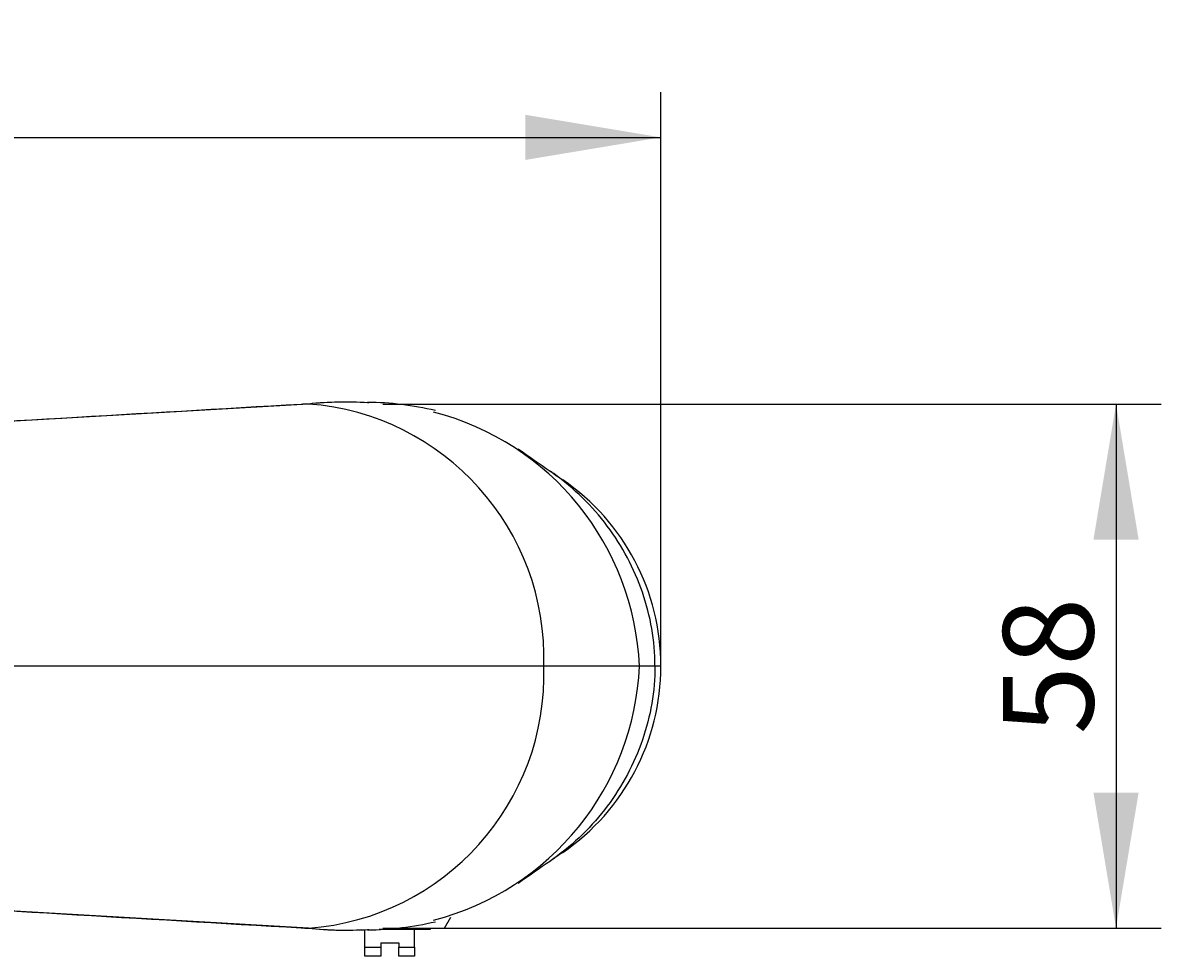
# Model space of a CAD drawing. Units: millimetres. Extents: x 26 to 393, y 87 to 348.
# Drawn here: x 109 to 172, y 87 to 138 of the extents above; entities that cross this region are included whole.
import ezdxf
from ezdxf.enums import TextEntityAlignment as Align

# ---------------------------------------------------------------- set-up
doc = ezdxf.new("R2010")
doc.units = ezdxf.units.MM
for name, color, linetype in [('C502', 7, 'Continuous'), ('C505', 7, 'Continuous'), ('Cartouche', 7, 'Continuous'), ('F452', 7, 'Continuous')]:
    doc.layers.add(name, color=color, linetype=linetype)
doc.styles.add('SEACAD_ArialB', font='arialbd.ttf')
doc.dimstyles.get("Standard").update_dxf_attribs({"dimtxt": 0.18, "dimasz": 0.18, "dimexe": 0.18, "dimexo": 0.0625, "dimgap": 0.09, "dimtad": 0, "dimtih": 1, "dimtoh": 1, "dimdec": 4, "dimzin": 0, "dimdsep": 46, "dimtxsty": 'Standard', "dimcen": 0.09, "dimadec": 0, "dimazin": 0, "dimtfac": 1, "dimtdec": 4, "dimtofl": 0, "dimtmove": 0, "dimatfit": 3, "dimfxl": 1, "dimtolj": 1, "dimtzin": 0, "dimarcsym": 0})

# ---------------------------------------------------------------- blocks, each defined once
blk = doc.blocks.new('SE6')
at = {"layer": 'C502', "color": 7, "linetype": 'Continuous'}
for p, q in [((125.191, 117.366), (71.828, 114.25)), ((138.204, 102.866), (75.642, 102.866)), ((143.5, 102.866), (138.204, 102.866)), ((144.355, 102.866), (143.5, 102.866)), ((125.191, 88.366), (71.828, 91.482))]:
    blk.add_line(p, q, dxfattribs=at)
for centre, radius, start, end in [((127.247, 97.973), 19.501, 86.42538, 96.05357), ((124.146, 103.339), 14.066, 358.07337, 85.74166), ((128.294, 100.382), 17.077, 76.76183, 89.46389), ((128.31, 102.194), 15.205, 2.53409, 75.52541), ((444.093, 554.886), 536.691, 235.06825, 235.29997), ((124.146, 102.393), 14.066, 274.25834, 1.92663), ((128.31, 103.538), 15.205, 284.47459, 357.46591), ((443.907, -348.881), 536.36, 124.70024, 124.93211), ((127.247, 107.759), 19.501, 263.94643, 273.57455), ((128.295, 105.338), 17.065, 270.5315, 283.24278)]:
    blk.add_arc(centre, radius, start, end, dxfattribs=at)
for points, knots in [([(144.355, 102.866), (144.355, 104.268), (144.116, 105.628), (143.205, 108.272), (142.551, 109.495), (140.877, 111.731), (139.885, 112.704), (138.692, 113.56), (138.629, 113.605), (138.566, 113.649)], [0, 0, 0, 0, 0.25, 0.25, 0.5, 0.5, 0.75, 0.75, 0.7638835, 0.7638835, 0.7638835, 0.7638835]), ([(144.355, 102.866), (144.355, 101.464), (144.116, 100.104), (143.205, 97.46), (142.551, 96.236), (140.877, 94.001), (139.885, 93.028), (138.692, 92.171), (138.629, 92.127), (138.566, 92.083)], [0, 0, 0, 0, 0.25, 0.25, 0.5, 0.5, 0.75, 0.75, 0.7638798, 0.7638798, 0.7638798, 0.7638798])]:
    blk.add_open_spline(points, degree=3, knots=knots, dxfattribs=at)
at = {"layer": 'C505', "color": 7, "linetype": 'Continuous'}
for p, q in [((125.191, 117.366), (71.828, 114.25)), ((144.682, 102.866), (144.355, 102.866)), ((125.191, 88.366), (71.828, 91.482))]:
    blk.add_line(p, q, dxfattribs=at)
for centre, radius, start, end in [((127.247, 97.973), 19.501, 91.001, 96.05357), ((127.247, 97.973), 19.501, 86.25138, 86.43894), ((354.091, 426.409), 379.831, 235.42343, 235.55515), ((132.182, 102.866), 12.5, 0, 55.54846), ((132.182, 102.866), 12.5, 304.45154, 0), ((354.091, -220.677), 379.831, 124.44485, 124.57657), ((127.247, 107.759), 19.501, 263.94643, 268.99203), ((127.247, 107.759), 19.501, 273.561, 273.74279)]:
    blk.add_arc(centre, radius, start, end, dxfattribs=at)
for centre, major_axis, start_param, end_param in [((125.857, 93.878), (0, 23.5), 0.031899, 0.051925), ((125.857, 111.854), (0, -23.5), 6.23126, 6.251286)]:
    blk.add_ellipse(centre, major_axis=major_axis, ratio=0.889291, start_param=start_param, end_param=end_param, dxfattribs=at)
for points in [[(124.772, 117.346), (107.128, 116.315), (89.451, 115.282), (71.741, 114.247)], [(71.741, 91.485), (89.451, 90.45), (107.128, 89.417), (124.772, 88.386)]]:
    blk.add_open_spline(points, degree=3, dxfattribs=at)
at = {"layer": 'F452', "color": 7, "linetype": 'Continuous'}
for p, q in [((132.713, 88.366), (133.067, 88.978)), ((128.307, 87.316), (128.307, 88.271)), ((129.087, 88.316), (131.932, 88.316)), ((130.035, 88.366), (132.713, 88.366)), ((131.057, 87.316), (131.057, 88.316)), ((131.932, 88.316), (131.932, 88.366)), ((129.182, 87.566), (130.182, 87.566)), ((129.182, 87.566), (129.182, 87.316)), ((130.182, 87.566), (130.182, 87.316)), ((128.307, 86.816), (128.307, 87.316)), ((128.307, 87.316), (129.182, 87.316)), ((129.182, 87.316), (129.182, 86.816)), ((130.182, 87.316), (131.057, 87.316)), ((130.182, 86.816), (130.182, 87.316)), ((131.057, 87.316), (131.057, 86.816)), ((129.182, 86.816), (128.307, 86.816)), ((131.057, 86.816), (130.182, 86.816))]:
    blk.add_line(p, q, dxfattribs=at)
blk = doc.blocks.new('DMBLK3')
at = {"layer": 'Cartouche', "linetype": 'Continuous'}
for points in [[(69.466, 133.369), (61.966, 132.119), (69.466, 130.869)], [(137.182, 133.369), (137.182, 130.869), (144.682, 132.119)]]:
    blk.add_hatch(color=7, dxfattribs=at).paths.add_polyline_path(points)
at = {"layer": 'Cartouche', "color": 7, "linetype": 'Continuous'}
for p, q in [((61.966, 102.866), (61.966, 134.619)), ((144.682, 102.866), (144.682, 134.619)), ((61.966, 132.119), (144.682, 132.119))]:
    blk.add_line(p, q, dxfattribs=at)
at = {"layer": 'Cartouche', "color": 7, "linetype": 'Continuous', "style": 'SEACAD_ArialB'}
blk.add_text('165', height=5, dxfattribs=at).set_placement((97.657, 138.369), align=Align.TOP_LEFT)
blk = doc.blocks.new('DMBLK4')
at = {"layer": 'Cartouche', "linetype": 'Continuous'}
for points in [[(171.114, 109.866), (169.864, 117.366), (168.614, 109.866)], [(171.114, 95.866), (168.614, 95.866), (169.864, 88.366)]]:
    blk.add_hatch(color=7, dxfattribs=at).paths.add_polyline_path(points)
at = {"layer": 'Cartouche', "color": 7, "linetype": 'Continuous'}
for p, q in [((129.304, 117.366), (172.364, 117.366)), ((169.864, 117.366), (169.864, 88.366)), ((129.304, 88.366), (172.364, 88.366))]:
    blk.add_line(p, q, dxfattribs=at)
at = {"layer": 'Cartouche', "color": 7, "linetype": 'Continuous', "style": 'SEACAD_ArialB'}
blk.add_text('58', height=5, rotation=90, dxfattribs=at).set_placement((163.614, 99.088), align=Align.TOP_LEFT)

msp = doc.modelspace()

# ---------------------------------------------------------------- block references
at = {"layer": 'Cartouche'}
msp.add_blockref('SE6', (0, 0), dxfattribs=at)

# ---------------------------------------------------------------- dimensions: what is measured, and where the dimension line sits
at = {"layer": 'Cartouche', "color": 7, "linetype": 'Continuous'}
for base, p1, p2, angle, picture, middle in [((61.96602, 132.11916), (61.96602, 102.86579), (144.68209, 102.86579), 0, 'DMBLK3', (103.32406, 132.11916)), ((169.8642, 117.36579), (129.30384, 117.36579), (129.30384, 88.36579), 270, 'DMBLK4', (169.8642, 102.86579))]:
    dim = msp.add_linear_dim(base=base, p1=p1, p2=p2, angle=angle, text='\\A1;<>', dimstyle='Standard', dxfattribs=at)
    dim.commit()
    dim.dimension.update_dxf_attribs({"geometry": picture, "text_midpoint": middle, "dimtype": 161})

doc.saveas('drawing.dxf')
